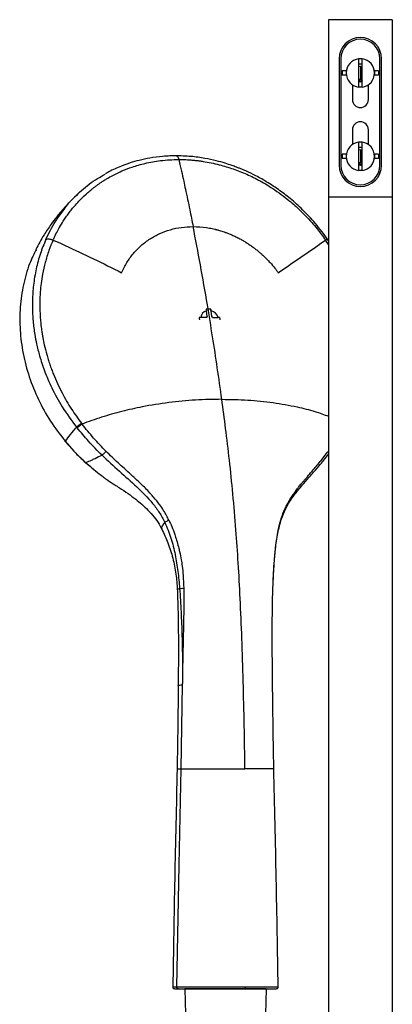
# Paper-space layout '_Back' of a CAD drawing. Units: millimetres. Extents: x -226 to 41, y -1446 to 349.
# Drawn here: x -96 to 9, y 72 to 349 of the extents above; entities that cross this region are included whole.
import ezdxf

# ---------------------------------------------------------------- set-up
doc = ezdxf.new("R2010")
doc.units = ezdxf.units.MM

psp = doc.layouts.new('_Back')

# ---------------------------------------------------------------- linework, layer by layer
at = {"color": 7, "linetype": 'Continuous', "lineweight": 25}
for p, q in [((-9, 349), (-9, 16.95)), ((9, 349), (-9, 349)), ((9, 349), (9, 16.95)), ((-6, 338), (-6, 308)), ((-5.5, 338), (-5.5, 308)), ((-0.5, 337.97), (-0.5, 330.03)), ((0, 335.86), (-0.5, 335.73)), ((0, 335.86), (0, 332.25)), ((0.5, 330.03), (0.5, 337.97)), ((5.5, 308), (5.5, 338)), ((6, 308), (6, 338)), ((-5.15, 334.6), (-5.15, 333.4)), ((-3.95, 334.6), (-5.15, 334.6)), ((-3.95, 333.4), (-5.15, 333.4)), ((-4, 334.6), (-4, 333.4)), ((5.15, 334.6), (3.95, 334.6)), ((5.15, 333.4), (3.95, 333.4)), ((4, 334.6), (4, 333.4)), ((5.15, 334.6), (5.15, 333.4)), ((-2.25, 330.69), (-2.25, 326.5)), ((-0.5, 332.33), (0, 332.25)), ((0, 332.25), (0.5, 332.34)), ((0, 331.5), (0.5, 331.56)), ((2.25, 326.5), (2.25, 330.69)), ((-2.25, 318), (-2.25, 313.81)), ((2.25, 313.81), (2.25, 318)), ((-0.5, 314.47), (-0.5, 306.53)), ((0.5, 306.53), (0.5, 314.47)), ((-5.15, 311.1), (-5.15, 309.9)), ((-3.95, 311.1), (-5.15, 311.1)), ((-4, 311.1), (-4, 309.9)), ((0, 312.36), (-0.5, 312.23)), ((0, 312.36), (0, 308.75)), ((5.15, 311.1), (3.95, 311.1)), ((4, 311.1), (4, 309.9)), ((5.15, 311.1), (5.15, 309.9)), ((-3.95, 309.9), (-5.15, 309.9)), ((-0.5, 308.83), (0, 308.75)), ((0, 308.75), (0.5, 308.84)), ((0, 308), (0.5, 308.06)), ((5.15, 309.9), (3.95, 309.9)), ((9, 299), (-9, 299)), ((-86.56, 286.93), (-84.52, 286.02)), ((-84.52, 286.02), (-83.18, 285.42)), ((-11.99, 285.42), (-11.11, 286.02)), ((-11.11, 286.02), (-9.8, 286.93)), ((-9, 285.72), (-9.8, 286.93)), ((-9, 286.72), (-9.33, 287.24)), ((-42.16, 267.48), (-43.45, 267.48)), ((-43.45, 267.48), (-43.39, 267.01)), ((-43.45, 267.48), (-43.39, 267.06)), ((-43.18, 265.36), (-43.39, 267.01)), ((-42.16, 267.48), (-42.26, 267.06)), ((-42.03, 267.01), (-42.16, 267.48)), ((-41.82, 265.36), (-42.03, 267.01)), ((-44.91, 265.15), (-45.4, 265.09)), ((-45.4, 265.09), (-45.35, 265.07)), ((-43.35, 265.15), (-44.91, 265.15)), ((-43.35, 265.15), (-43.33, 265.08)), ((-43.16, 265.27), (-43.18, 265.36)), ((-41.82, 265.36), (-41.9, 265.27)), ((-41.67, 265.08), (-41.58, 265.15)), ((-41.58, 265.15), (-40.02, 265.15)), ((-39.58, 265.09), (-40.02, 265.15)), ((-39.58, 265.09), (-39.66, 265.07)), ((-83.17, 230.31), (-80.68, 227.51)), ((-80.68, 227.51), (-77.3, 224.22)), ((-77.33, 224.22), (-76.25, 223.31)), ((-22.46, 207.67), (-22.42, 208.04)), ((-24.59, 189.69), (-24.45, 192.81)), ((-50.46, 138), (-50.15, 161.66)), ((-50.15, 161.72), (-50.15, 162.06)), ((-50.15, 161.66), (-50.15, 161.72)), ((-50.94, 76.01), (-50.94, 76)), ((-49.5, 76), (-48.5, 45.5)), ((-26.5, 76), (-49.5, 76)), ((-26.5, 76), (-27.5, 45.5)), ((-25.06, 76), (-25.06, 76.1))]:
    psp.add_line(p, q, dxfattribs=at)
at = {"color": 7, "linetype": 'Continuous', "lineweight": 25, "flags": 128}
for points in [[(0.5, 337.97), (0, 338), (-0.5, 337.97)], [(0.5, 330.03), (0, 330), (-0.5, 330.03)], [(0.5, 314.47), (0, 314.5), (-0.5, 314.47)], [(0.5, 306.53), (0, 306.5), (-0.5, 306.53)], [(-51.73, 76.51), (-51.02, 110.96), (-50.46, 138)]]:
    psp.add_lwpolyline(points, dxfattribs=at)
at = {"color": 7, "linetype": 'Continuous', "lineweight": 25}
for centre, radius, start, end in [((0, 338), 6, 0, 180), ((0, 338), 5.5, 0, 180), ((0, 334), 4, 97.1808, 262.8192), ((0, 334), 4, 277.1808, 82.8192), ((0, 326.5), 2.25, 180, 0), ((0, 318), 2.25, 360, 180), ((0, 310.5), 4, 97.1808, 262.8192), ((0, 310.5), 4, 277.1808, 82.8192), ((0, 308), 6, 180, 0), ((0, 308), 5.5, 180, 0), ((-42.73, 264.91), 2.2, 107.5541, 173.8445), ((-42.93, 264.03), 3.12, 21.0651, 73.1772)]:
    psp.add_arc(centre, radius, start, end, dxfattribs=at)
for points, knots in [([(0.5, 336.44), (0.38, 336.46), (0.09, 336.52), (-0.26, 336.51), (-0.47, 336.45), (-0.5, 336.44)], [0, 0, 0, 0, 0.351843, 0.895781, 1, 1, 1, 1]), ([(0, 335.86), (0.16, 335.87), (0.33, 335.88), (0.49, 335.83), (0.5, 335.83)], [0, 0, 0, 0, 0.919702, 1, 1, 1, 1]), ([(-0.5, 332.12), (-0.45, 332.11), (-0.25, 332.07), (0.08, 332.11), (0.35, 332.16), (0.48, 332.22), (0.48, 332.22)], [0, 0, 0, 0, 0.166981, 0.582085, 0.987529, 1, 1, 1, 1]), ([(0.5, 331.74), (0.48, 331.73), (0.29, 331.65), (-0.06, 331.61), (-0.37, 331.66), (-0.5, 331.68)], [0, 0, 0, 0, 0.048666, 0.618231, 1, 1, 1, 1]), ([(0, 331.5), (-0.17, 331.5), (-0.34, 331.5), (-0.5, 331.55), (-0.5, 331.55)], [0, 0, 0, 0, 0.974338, 1, 1, 1, 1]), ([(-51.61, 310.67), (-52.99, 310.64), (-55.59, 310.58), (-59.17, 310.09), (-62.21, 309.44), (-64.87, 308.68), (-67.73, 307.63), (-70.06, 306.65), (-71.48, 305.78), (-71.77, 305.59)], [0, 0, 0, 0, 0.192542, 0.362859, 0.510956, 0.636832, 0.759375, 0.949873, 1, 1, 1, 1]), ([(-9.13, 287), (-10.28, 288.56), (-12.48, 291.55), (-16.1, 295.39), (-19.61, 298.55), (-23.2, 301.29), (-26.7, 303.56), (-29.95, 305.32), (-32.32, 306.42), (-33.9, 307.08), (-35.05, 307.53), (-36.38, 308.01), (-38.26, 308.63), (-40.81, 309.34), (-44.02, 310.02), (-47.9, 310.57), (-50.68, 310.63), (-52.18, 310.67)], [0, 0, 0, 0, 0.110313, 0.210414, 0.300287, 0.379893, 0.470053, 0.54197, 0.595629, 0.62388, 0.642733, 0.668746, 0.708159, 0.760977, 0.827209, 0.906873, 1, 1, 1, 1]), ([(-51.89, 310.66), (-51.79, 310.64), (-51.59, 310.6), (-51.32, 310.21), (-51.2, 309.82), (-51.15, 309.63)], [0, 0, 0, 0, 0.328673, 0.675514, 1, 1, 1, 1]), ([(0.5, 312.94), (0.38, 312.96), (0.09, 313.02), (-0.26, 313.01), (-0.47, 312.95), (-0.5, 312.94)], [0, 0, 0, 0, 0.351843, 0.895781, 1, 1, 1, 1]), ([(0, 312.36), (0.16, 312.37), (0.33, 312.38), (0.49, 312.33), (0.5, 312.33)], [0, 0, 0, 0, 0.919702, 1, 1, 1, 1]), ([(-86.56, 286.93), (-86.56, 286.93), (-86.56, 286.94), (-86.54, 286.97), (-86.49, 287.09), (-86.3, 287.52), (-85.85, 288.46), (-85.05, 290.03), (-84.11, 291.64), (-83.16, 293.11), (-82.35, 294.25), (-81.51, 295.36), (-80.5, 296.59), (-79.12, 298.13), (-77.8, 299.41), (-76.76, 300.34), (-76.23, 300.79), (-75.67, 301.25), (-75.08, 301.71), (-74.45, 302.19), (-73.79, 302.67), (-73.09, 303.15), (-72.56, 303.5), (-72.1, 303.79), (-71.63, 304.08), (-70.69, 304.64), (-69.18, 305.46), (-66.98, 306.5), (-64.1, 307.61), (-60.49, 308.64), (-56.11, 309.45), (-52.88, 309.57), (-51.15, 309.63)], [0, 0, 0, 0, 0.000086, 0.000702, 0.002353, 0.008505, 0.032203, 0.07109, 0.125162, 0.156759, 0.188147, 0.219328, 0.250303, 0.295662, 0.360227, 0.375169, 0.390851, 0.407274, 0.424438, 0.442342, 0.460986, 0.480369, 0.500492, 0.50451, 0.517348, 0.538356, 0.579068, 0.634282, 0.703997, 0.788205, 0.886881, 1, 1, 1, 1]), ([(-51.15, 309.63), (-51.01, 309.01), (-50.76, 307.92), (-50.51, 306.82), (-50.4, 306.33)], [0, 0, 0, 0, 0.557537, 1, 1, 1, 1]), ([(-51.15, 309.63), (-50.83, 309.62), (-50.18, 309.62), (-49.21, 309.59), (-48.24, 309.53), (-47.26, 309.46), (-46.29, 309.36), (-45.31, 309.24), (-43.12, 308.92), (-39.95, 308.27), (-35.84, 307.02), (-31.99, 305.5), (-28.81, 303.93), (-26.19, 302.42), (-24.01, 301.02), (-21.79, 299.43), (-19.79, 297.83), (-18.24, 296.49), (-16.88, 295.22), (-15.39, 293.75), (-13.77, 292.01), (-12.24, 290.19), (-10.95, 288.54), (-10.17, 287.45), (-9.8, 286.93)], [0, 0, 0, 0, 0.020996, 0.041995, 0.062995, 0.083997, 0.105, 0.126005, 0.147312, 0.246004, 0.330762, 0.415454, 0.501262, 0.547434, 0.598771, 0.657841, 0.711105, 0.751474, 0.780139, 0.821645, 0.875998, 0.920699, 0.962034, 1, 1, 1, 1]), ([(-0.5, 308.62), (-0.45, 308.61), (-0.25, 308.57), (0.08, 308.61), (0.35, 308.66), (0.48, 308.72), (0.48, 308.72)], [0, 0, 0, 0, 0.166981, 0.582085, 0.987529, 1, 1, 1, 1]), ([(0.5, 308.24), (0.48, 308.23), (0.29, 308.15), (-0.06, 308.11), (-0.37, 308.16), (-0.5, 308.18)], [0, 0, 0, 0, 0.048666, 0.618231, 1, 1, 1, 1]), ([(0, 308), (-0.17, 308), (-0.34, 308), (-0.5, 308.05), (-0.5, 308.05)], [0, 0, 0, 0, 0.974338, 1, 1, 1, 1]), ([(-83.74, 295.16), (-83.35, 295.72), (-81.86, 297.85), (-78.61, 300.92), (-75.02, 303.82), (-72.62, 305.07), (-71.89, 305.45)], [0, 0, 0, 0, 0.128172, 0.486304, 0.844439, 1, 1, 1, 1]), ([(-50.4, 306.33), (-50.19, 305.4), (-49.82, 303.73), (-49.46, 302.05), (-49.3, 301.31)], [0, 0, 0, 0, 0.556551, 1, 1, 1, 1]), ([(-79.5, 300), (-80.16, 299.37), (-81.49, 298.11), (-83.19, 296.28), (-84.53, 294.72), (-85.79, 293.18), (-87.32, 291.15), (-89.36, 288.14), (-90.67, 285.69), (-91.41, 284.31)], [0, 0, 0, 0, 0.1414941, 0.2812547, 0.3847988, 0.4571138, 0.5839303, 0.7655531, 1, 1, 1, 1]), ([(-49.3, 301.31), (-48.88, 299.37), (-48.14, 295.86), (-47.43, 292.32), (-47.11, 290.73)], [0, 0, 0, 0, 0.553723, 1, 1, 1, 1]), ([(-88.62, 287.06), (-87.78, 288.82), (-86.41, 291.71), (-84.49, 294.19), (-83.74, 295.16)], [0, 0, 0, 0, 0.608904, 1, 1, 1, 1]), ([(-67.26, 277.74), (-66.8, 278.7), (-65.87, 280.63), (-64, 283.19), (-61.81, 285.44), (-59.31, 287.33), (-56.55, 288.83), (-53.56, 289.92), (-50.41, 290.6), (-48.21, 290.69), (-47.11, 290.73)], [0, 0, 0, 0, 0.1249747, 0.2500026, 0.3750111, 0.5000028, 0.6249946, 0.7500018, 0.8750271, 1, 1, 1, 1]), ([(-39.03, 242.08), (-39.45, 245.05), (-40.28, 250.93), (-41.64, 259.81), (-43.21, 269.48), (-45.02, 279.87), (-46.42, 287.14), (-47.11, 290.73)], [0, 0, 0, 0, 0.179337, 0.355588, 0.541717, 0.773577, 1, 1, 1, 1]), ([(-47.11, 290.73), (-45.87, 290.68), (-44.08, 290.61), (-42.03, 290.23), (-41.18, 290.04), (-40.81, 289.95), (-40.62, 289.9), (-40.49, 289.87), (-40.42, 289.85), (-40.41, 289.85), (-40.38, 289.84), (-40.24, 289.8), (-39.69, 289.65), (-38.92, 289.42), (-37.98, 289.09), (-37.13, 288.77), (-36.16, 288.37), (-35.07, 287.87), (-34.01, 287.32), (-33.03, 286.77), (-32.15, 286.24), (-31.29, 285.67), (-30.45, 285.08), (-29.62, 284.46), (-28.81, 283.81), (-28.19, 283.28), (-27.66, 282.81), (-27.12, 282.31), (-26.34, 281.55), (-25.28, 280.44), (-24.17, 279.14), (-23.44, 278.17), (-23.12, 277.74)], [0, 0, 0, 0, 0.139886, 0.201502, 0.228617, 0.235718, 0.242819, 0.24992, 0.249951, 0.250226, 0.251016, 0.254049, 0.265929, 0.312937, 0.340422, 0.372866, 0.410268, 0.452629, 0.499946, 0.535661, 0.571377, 0.607094, 0.642812, 0.678532, 0.714253, 0.749977, 0.762707, 0.787793, 0.825233, 0.875024, 0.945098, 1, 1, 1, 1]), ([(-88.62, 287.06), (-89.16, 285.76), (-90.25, 283.09), (-91.4, 278.78), (-92.03, 275.07), (-92.3, 272.12), (-92.4, 270.05), (-92.42, 268.02), (-92.35, 266.04), (-92.21, 264.1), (-92.01, 262.21), (-91.7, 260.09), (-91.2, 257.45), (-90.34, 254.03), (-88.97, 249.86), (-86.9, 245.04), (-83.99, 239.64), (-81.38, 236.13), (-79.98, 234.26)], [0, 0, 0, 0, 0.080391, 0.1638572, 0.2503506, 0.2889479, 0.326591, 0.3632817, 0.3990211, 0.4338121, 0.4676578, 0.5005553, 0.5478486, 0.609542, 0.6856272, 0.7760799, 0.8808883, 1, 1, 1, 1]), ([(-86.56, 286.93), (-86.97, 285.96), (-87.82, 283.92), (-88.8, 280.71), (-89.51, 277.58), (-89.95, 274.81), (-90.31, 271.12), (-90.35, 268.01), (-90.2, 265.38), (-90.14, 264.54), (-90.07, 263.7), (-89.98, 262.85), (-89.87, 261.99), (-89.79, 261.36), (-89.7, 260.82), (-89.61, 260.23), (-89.4, 259.04), (-89.01, 257.16), (-88.5, 255.15), (-87.96, 253.32), (-87.5, 251.92), (-87.01, 250.51), (-85.97, 247.81), (-84.2, 244), (-81.55, 239.4), (-79.55, 236.66), (-78.61, 235.36)], [0, 0, 0, 0, 0.061469, 0.129237, 0.194146, 0.245329, 0.288645, 0.403192, 0.418496, 0.43389, 0.449382, 0.464979, 0.480688, 0.496511, 0.499814, 0.510782, 0.529058, 0.565071, 0.614858, 0.640998, 0.667314, 0.693775, 0.720348, 0.821797, 0.91534, 1, 1, 1, 1]), ([(-88.62, 287.06), (-88.52, 287.12), (-88.32, 287.25), (-87.8, 287.27), (-87.19, 287.17), (-86.77, 287), (-86.56, 286.93)], [0, 0, 0, 0, 0.24536, 0.503758, 0.760108, 1, 1, 1, 1]), ([(-9.33, 287.24), (-9.33, 287.24), (-9.3, 287.26), (-9.45, 287.16), (-9.68, 287), (-9.8, 286.93)], [0, 0, 0, 0, 0.129751, 0.577715, 1, 1, 1, 1]), ([(-91.28, 284.39), (-91.95, 283.03), (-93.52, 279.86), (-95.05, 274.35), (-95.97, 268.07), (-95.99, 261.55), (-95.14, 254.95), (-93.41, 248.38), (-90.81, 241.99), (-87.45, 235.85), (-84.6, 232.16), (-83.17, 230.31)], [0, 0, 0, 0, 0.084606, 0.19725, 0.310401, 0.42406, 0.538229, 0.652907, 0.768094, 0.883792, 1, 1, 1, 1]), ([(-83.18, 285.42), (-80.51, 284.18), (-75.15, 281.69), (-69.89, 279.06), (-67.26, 277.74)], [0, 0, 0, 0, 0.499991, 1, 1, 1, 1]), ([(-23.12, 277.74), (-21.22, 279.06), (-17.4, 281.69), (-13.79, 284.18), (-11.99, 285.42)], [0, 0, 0, 0, 0.500009, 1, 1, 1, 1]), ([(-45.4, 265.09), (-45.4, 264.96), (-45.38, 264.76), (-45.35, 264.54), (-45.34, 264.46)], [0, 0, 0, 0, 0.61478, 1, 1, 1, 1]), ([(-43.18, 265.36), (-43.18, 265.33), (-43.17, 265.28), (-43.21, 265.21), (-43.27, 265.16), (-43.33, 265.15), (-43.35, 265.15)], [0, 0, 0, 0, 0.250739, 0.500117, 0.750745, 1, 1, 1, 1]), ([(-41.58, 265.15), (-41.61, 265.15), (-41.67, 265.16), (-41.74, 265.21), (-41.8, 265.28), (-41.81, 265.33), (-41.82, 265.36)], [0, 0, 0, 0, 0.250739, 0.500117, 0.750745, 1, 1, 1, 1]), ([(-39.47, 264.46), (-39.48, 264.57), (-39.51, 264.78), (-39.56, 264.99), (-39.58, 265.09)], [0, 0, 0, 0, 0.5148, 1, 1, 1, 1]), ([(-39.03, 242.08), (-41.5, 242.04), (-46.44, 241.95), (-53.93, 241.22), (-60.86, 240.12), (-67.18, 238.7), (-72.85, 237.11), (-76.59, 235.77), (-78.42, 235.12)], [0, 0, 0, 0, 0.192298, 0.384229, 0.573358, 0.719025, 0.862271, 1, 1, 1, 1]), ([(-32.51, 138), (-32.57, 142.04), (-32.71, 150.24), (-32.99, 162.49), (-33.35, 174.43), (-33.82, 185.57), (-34.38, 195.76), (-35.05, 205.6), (-35.87, 215.27), (-36.85, 224.81), (-37.9, 233.68), (-38.67, 239.36), (-39.03, 242.08)], [0, 0, 0, 0, 0.1149288, 0.2330241, 0.3482785, 0.4550496, 0.5509587, 0.6400033, 0.7382117, 0.8309709, 0.9187482, 1, 1, 1, 1]), ([(-39.03, 242.08), (-36.59, 242.04), (-31.71, 241.95), (-24.61, 241.22), (-18.28, 240.11), (-13.03, 238.8), (-10.24, 237.76), (-9, 237.3)], [0, 0, 0, 0, 0.2297576, 0.4590769, 0.6850486, 0.8590928, 1, 1, 1, 1]), ([(-79.98, 234.26), (-80.59, 233.57), (-81.81, 232.17), (-82.71, 230.93), (-83.17, 230.31)], [0, 0, 0, 0, 0.502827, 1, 1, 1, 1]), ([(-79.98, 234.26), (-79.92, 234.32), (-79.77, 234.43), (-79.44, 234.69), (-79.04, 235.01), (-78.75, 235.24), (-78.61, 235.36)], [0, 0, 0, 0, 0.238405, 0.490733, 0.747964, 1, 1, 1, 1]), ([(-79.98, 234.26), (-79.95, 234.22), (-79.88, 234.14), (-79.82, 234.06), (-79.79, 234.02)], [0, 0, 0, 0, 0.5587992, 1, 1, 1, 1]), ([(-79.79, 234.02), (-79.72, 234.08), (-79.58, 234.19), (-79.24, 234.46), (-78.85, 234.77), (-78.56, 235), (-78.42, 235.12)], [0, 0, 0, 0, 0.24511, 0.499901, 0.754744, 1, 1, 1, 1]), ([(-72.79, 226.35), (-74.07, 227.63), (-76.52, 230.08), (-78.74, 232.75), (-79.79, 234.02)], [0, 0, 0, 0, 0.52369, 1, 1, 1, 1]), ([(-78.61, 235.36), (-78.57, 235.31), (-78.51, 235.23), (-78.45, 235.15), (-78.42, 235.12)], [0, 0, 0, 0, 0.560206, 1, 1, 1, 1]), ([(-71.63, 227.41), (-72.82, 228.64), (-75.2, 231.1), (-77.35, 233.78), (-78.42, 235.12)], [0, 0, 0, 0, 0.500536, 1, 1, 1, 1]), ([(-83.26, 230.33), (-82.8, 229.8), (-81.48, 228.25), (-79.51, 226.18), (-77.93, 224.73), (-77.32, 224.18)], [0, 0, 0, 0, 0.246051, 0.710852, 1, 1, 1, 1]), ([(-72.79, 226.35), (-73.45, 226.01), (-74.12, 225.66), (-74.76, 225.35), (-74.76, 225.35), (-74.77, 225.35), (-74.77, 225.35), (-74.78, 225.34), (-75.15, 225.17), (-76.01, 224.77), (-76.83, 224.42), (-77.3, 224.22)], [0, 0, 0, 0, 0.426807, 0.426811, 0.426847, 0.42695, 0.427345, 0.428885, 0.434971, 0.671973, 1, 1, 1, 1]), ([(-72.79, 226.35), (-72.71, 226.41), (-72.56, 226.53), (-72.23, 226.82), (-71.92, 227.12), (-71.72, 227.32), (-71.63, 227.41)], [0, 0, 0, 0, 0.30792, 0.583682, 0.815503, 1, 1, 1, 1]), ([(-72.79, 226.35), (-71.17, 224.83), (-67.94, 221.8), (-63, 217.51), (-59.17, 213.66), (-56.58, 210.23), (-55.58, 208.35), (-55.09, 207.42)], [0, 0, 0, 0, 0.255635, 0.508858, 0.757334, 0.879153, 1, 1, 1, 1]), ([(-53.94, 208.04), (-54.16, 208.47), (-54.62, 209.39), (-55.47, 210.84), (-56.65, 212.59), (-57.77, 213.97), (-58.64, 214.95), (-58.99, 215.34), (-59.6, 216.03), (-60.89, 217.35), (-62.68, 219.06), (-64.66, 220.88), (-66.45, 222.5), (-68.24, 224.15), (-69.96, 225.76), (-71.08, 226.86), (-71.63, 227.41)], [0, 0, 0, 0, 0.054079, 0.116968, 0.188811, 0.293221, 0.317972, 0.337684, 0.352327, 0.423479, 0.548053, 0.633846, 0.731366, 0.822278, 0.911867, 1, 1, 1, 1]), ([(-22.46, 207.65), (-22.13, 208.61), (-21.52, 210.4), (-20.31, 212.63), (-19.18, 214.35), (-18.19, 215.67), (-17.14, 216.98), (-15.78, 218.58), (-13.89, 220.73), (-11.5, 223.42), (-9.86, 225.49), (-8.96, 226.63)], [0, 0, 0, 0, 0.1264274, 0.2340297, 0.3223648, 0.3910753, 0.4459979, 0.5375083, 0.6601286, 0.8142276, 1, 1, 1, 1]), ([(-22.43, 208.04), (-22.33, 208.36), (-22.14, 209), (-21.84, 209.82), (-21.48, 210.7), (-21.04, 211.71), (-20.48, 212.78), (-19.87, 213.83), (-19.24, 214.82), (-18.52, 215.83), (-17.87, 216.72), (-17.33, 217.4), (-16.81, 218.05), (-16.29, 218.68), (-15.69, 219.4), (-15.09, 220.1), (-14.38, 220.93), (-13.1, 222.41), (-11.27, 224.54), (-9.82, 226.44), (-9.08, 227.41)], [0, 0, 0, 0, 0.040186, 0.079723, 0.106542, 0.156292, 0.214995, 0.257352, 0.30777, 0.362389, 0.413441, 0.446933, 0.472097, 0.519454, 0.552053, 0.591191, 0.637564, 0.692138, 0.842741, 1, 1, 1, 1]), ([(-77.3, 224.22), (-77.33, 224.21), (-77.37, 224.19), (-77.36, 224.23), (-77.35, 224.25)], [0, 0, 0, 0, 0.701877, 1, 1, 1, 1]), ([(-77.3, 224.22), (-76.74, 223.73), (-75.52, 222.65), (-73.48, 220.99), (-71.34, 219.38), (-69.84, 218.41), (-69.19, 217.98)], [0, 0, 0, 0, 0.214981, 0.472487, 0.768823, 1, 1, 1, 1]), ([(-69.19, 217.98), (-68.75, 217.71), (-67.59, 217), (-65.52, 215.6), (-63.42, 214.05), (-61.54, 212.49), (-59.77, 210.84), (-58.13, 209.01), (-56.79, 207.16), (-56.16, 205.91), (-55.92, 205.43)], [0, 0, 0, 0, 0.096057, 0.256001, 0.397635, 0.51407, 0.641085, 0.783012, 0.91584, 1, 1, 1, 1]), ([(-53.94, 208.04), (-54.19, 207.91), (-54.67, 207.64), (-54.95, 207.49), (-55.09, 207.42)], [0, 0, 0, 0, 0.500693, 1, 1, 1, 1]), ([(-53.94, 208.04), (-53.66, 207.44), (-53.04, 206.12), (-52.36, 204.22), (-51.76, 202.32), (-51.3, 200.7), (-50.85, 198.86), (-50.49, 197.06), (-50.14, 194.84), (-49.89, 192.17), (-49.8, 190.09), (-49.75, 188.88)], [0, 0, 0, 0, 0.10167, 0.220602, 0.305693, 0.40518, 0.475596, 0.59354, 0.684222, 0.817563, 1, 1, 1, 1]), ([(-24.5, 191.8), (-24.48, 192.25), (-24.42, 193.28), (-24.33, 194.85), (-24.22, 196.47), (-24.1, 198.05), (-23.91, 199.98), (-23.71, 201.71), (-23.5, 203.11), (-23.35, 204.05), (-23.12, 205.28), (-22.81, 206.69), (-22.54, 207.65), (-22.43, 208.04)], [0, 0, 0, 0, 0.079668, 0.183202, 0.281909, 0.370987, 0.469363, 0.634253, 0.690377, 0.730368, 0.810581, 0.921903, 1, 1, 1, 1]), ([(-55.09, 207.42), (-55.34, 207.11), (-55.83, 206.53), (-56.11, 205.86), (-55.89, 205.55), (-55.84, 205.48)], [0, 0, 0, 0, 0.455887, 0.869985, 1, 1, 1, 1]), ([(-55.95, 205.53), (-55.34, 204.24), (-54.09, 201.59), (-52.78, 197.33), (-51.89, 192.91), (-51.68, 189.92), (-51.57, 188.44)], [0, 0, 0, 0, 0.241201, 0.495219, 0.751206, 1, 1, 1, 1]), ([(-55.09, 207.42), (-54.47, 205.95), (-53.24, 203.02), (-52.14, 198.34), (-51.35, 193.6), (-51.07, 190.41), (-50.93, 188.81)], [0, 0, 0, 0, 0.247952, 0.498046, 0.748684, 1, 1, 1, 1]), ([(-24.33, 194.81), (-24.23, 196.29), (-24.01, 199.34), (-23.46, 203.76), (-22.74, 206.53), (-22.39, 207.85)], [0, 0, 0, 0, 0.329411, 0.677979, 1, 1, 1, 1]), ([(-24.38, 138), (-24.43, 140.79), (-24.53, 146.13), (-24.62, 153.76), (-24.73, 160.65), (-24.79, 166.76), (-24.82, 172.01), (-24.83, 176.48), (-24.8, 181.44), (-24.72, 187.28), (-24.49, 192.94), (-24.23, 196.8), (-24.07, 198.32), (-24.02, 198.75)], [0, 0, 0, 0, 0.137354, 0.262128, 0.37531, 0.476025, 0.562288, 0.633444, 0.695518, 0.806706, 0.920945, 0.977823, 1, 1, 1, 1]), ([(-51.59, 188.71), (-51.51, 186.78), (-51.35, 182.69), (-51.27, 176.19), (-51.27, 168.99), (-51.3, 163.94), (-51.32, 161.32)], [0, 0, 0, 0, 0.211988, 0.447979, 0.712269, 1, 1, 1, 1]), ([(-51.54, 188.58), (-51.53, 188.61), (-51.52, 188.68), (-51.15, 188.76), (-50.93, 188.81)], [0, 0, 0, 0, 0.397168, 1, 1, 1, 1]), ([(-50.93, 188.81), (-50.8, 188.81), (-50.54, 188.82), (-50.02, 188.86), (-49.75, 188.88)], [0, 0, 0, 0, 0.497491, 1, 1, 1, 1]), ([(-50.93, 188.81), (-50.85, 187.7), (-50.69, 185.49), (-50.51, 182.17), (-50.37, 178.83), (-50.26, 175.49), (-50.17, 172.14), (-50.12, 168.8), (-50.16, 165.44), (-50.16, 163.2), (-50.15, 162.06)], [0, 0, 0, 0, 0.12411, 0.248638, 0.373477, 0.498521, 0.623684, 0.748826, 0.872569, 1, 1, 1, 1]), ([(-49.75, 188.88), (-49.74, 187.36), (-49.73, 184.65), (-49.79, 180.84), (-49.85, 177.58), (-49.92, 174.6), (-49.98, 171.49), (-50.04, 168.23), (-50.16, 164.99), (-50.15, 162.96), (-50.15, 162.06)], [0, 0, 0, 0, 0.1703383, 0.3026759, 0.4263314, 0.5353815, 0.637185, 0.77384, 0.9001544, 1, 1, 1, 1]), ([(-51.32, 161.65), (-51.35, 157.73), (-51.43, 149.85), (-51.55, 141.97), (-51.62, 138)], [0, 0, 0, 0, 0.496638, 1, 1, 1, 1]), ([(-51.3, 161.51), (-51.31, 161.51), (-51.38, 161.53), (-51.08, 161.59), (-50.46, 161.64), (-50.15, 161.66)], [0, 0, 0, 0, 0.027226, 0.510978, 1, 1, 1, 1]), ([(-51.62, 138), (-51.86, 127.69), (-52.34, 107.19), (-52.68, 86.69), (-52.84, 76.51)], [0, 0, 0, 0, 0.5029771, 1, 1, 1, 1]), ([(-51.6, 138), (-51.61, 138), (-51.68, 138), (-51.37, 138), (-50.76, 138), (-50.46, 138)], [0, 0, 0, 0, 0.035546, 0.518812, 1, 1, 1, 1]), ([(-50.46, 138), (-49.82, 138), (-48.53, 138), (-45.41, 138), (-42, 138), (-38.61, 138), (-35.45, 138), (-33.49, 138), (-32.51, 138)], [0, 0, 0, 0, 0.1815361, 0.3647607, 0.5508034, 0.6992905, 0.8492325, 1, 1, 1, 1]), ([(-24.48, 138), (-24.43, 138), (-24.34, 138), (-25.58, 138), (-27.46, 138), (-29.73, 138), (-31.58, 138), (-32.51, 138)], [0, 0, 0, 0, 0.223864, 0.451171, 0.632593, 0.815792, 1, 1, 1, 1]), ([(-23.16, 76.51), (-23.32, 86.69), (-23.66, 107.19), (-24.14, 127.69), (-24.38, 138)], [0, 0, 0, 0, 0.497023, 1, 1, 1, 1]), ([(-52.85, 76.52), (-52.84, 76.45), (-52.83, 76.35), (-52.77, 76.23), (-52.73, 76.18), (-52.7, 76.15)], [0, 0, 0, 0, 0.477785, 0.736019, 1, 1, 1, 1]), ([(-51.73, 76.51), (-52.07, 76.51), (-52.76, 76.51), (-52.81, 76.51), (-52.84, 76.51)], [0, 0, 0, 0, 0.5003484, 1, 1, 1, 1]), ([(-52.34, 76), (-52.4, 76.01), (-52.5, 76.02), (-52.62, 76.08), (-52.68, 76.13), (-52.7, 76.15)], [0, 0, 0, 0, 0.477495, 0.735786, 1, 1, 1, 1]), ([(-52.24, 76), (-52.26, 76), (-52.3, 76), (-51.67, 76), (-51.28, 76)], [0, 0, 0, 0, 0.371484, 1, 1, 1, 1]), ([(-32.35, 76.49), (-33.21, 76.49), (-34.94, 76.49), (-37.7, 76.49), (-40.5, 76.5), (-43.27, 76.5), (-45.92, 76.5), (-48.31, 76.51), (-50.36, 76.51), (-51.27, 76.51), (-51.73, 76.51)], [0, 0, 0, 0, 0.12448, 0.249027, 0.373707, 0.498596, 0.623688, 0.749019, 0.874471, 1, 1, 1, 1]), ([(-51.28, 76), (-51.33, 76.01), (-51.42, 76.02), (-51.53, 76.08), (-51.6, 76.15), (-51.66, 76.23), (-51.72, 76.35), (-51.72, 76.45), (-51.73, 76.51)], [0, 0, 0, 0, 0.239141, 0.368157, 0.5, 0.631843, 0.760859, 1, 1, 1, 1]), ([(-51.28, 76), (-50.78, 76), (-49.78, 76), (-47.49, 76), (-44.81, 76), (-41.82, 76), (-38.69, 76), (-35.52, 76), (-33.55, 76), (-32.56, 76)], [0, 0, 0, 0, 0.139562, 0.279236, 0.41913, 0.559254, 0.706104, 0.853047, 1, 1, 1, 1]), ([(-50.93, 76), (-50.93, 76), (-51.01, 76), (-50.75, 76), (-50.23, 76), (-49.96, 76)], [0, 0, 0, 0, 0.035359, 0.519967, 1, 1, 1, 1]), ([(-49.96, 76), (-49.63, 76), (-48.95, 76), (-47.46, 76), (-45.67, 76), (-43.54, 76), (-41.15, 76), (-38.52, 76), (-35.82, 76), (-33.21, 76), (-30.83, 76), (-28.78, 76), (-27.12, 76), (-25.93, 76), (-25.18, 76), (-25.11, 76), (-25.07, 76)], [0, 0, 0, 0, 0.061178, 0.123051, 0.187599, 0.25375, 0.326115, 0.400253, 0.481813, 0.561334, 0.639078, 0.718365, 0.79279, 0.865228, 0.935922, 1, 1, 1, 1]), ([(-32.56, 76), (-32.54, 76.01), (-32.5, 76.02), (-32.45, 76.08), (-32.42, 76.14), (-32.39, 76.22), (-32.36, 76.33), (-32.36, 76.43), (-32.35, 76.49)], [0, 0, 0, 0, 0.238, 0.366258, 0.497497, 0.629101, 0.758407, 1, 1, 1, 1]), ([(-32.56, 76), (-31.38, 76), (-29.02, 76), (-26.2, 76), (-24.44, 76), (-23.65, 76), (-23.73, 76), (-23.76, 76)], [0, 0, 0, 0, 0.243704, 0.487355, 0.73068, 0.921863, 1, 1, 1, 1]), ([(-23.2, 76.51), (-23.18, 76.51), (-23.08, 76.5), (-23.49, 76.5), (-24.41, 76.5), (-25.87, 76.5), (-27.71, 76.49), (-29.88, 76.49), (-31.53, 76.49), (-32.35, 76.49)], [0, 0, 0, 0, 0.024714, 0.187906, 0.350786, 0.513402, 0.675746, 0.837917, 1, 1, 1, 1]), ([(-23.3, 76.15), (-23.32, 76.13), (-23.38, 76.08), (-23.5, 76.02), (-23.6, 76.01), (-23.66, 76)], [0, 0, 0, 0, 0.264196, 0.522479, 1, 1, 1, 1]), ([(-23.3, 76.15), (-23.27, 76.18), (-23.23, 76.23), (-23.17, 76.35), (-23.16, 76.45), (-23.15, 76.52)], [0, 0, 0, 0, 0.2639815, 0.5222125, 1, 1, 1, 1])]:
    psp.add_open_spline(points, degree=3, knots=knots, dxfattribs=at)
psp.add_open_spline([(-83.17, 230.31), (-83.19, 230.3), (-83.23, 230.27), (-83.21, 230.3), (-83.19, 230.32)], degree=3, dxfattribs=at)

doc.saveas('drawing.dxf')
